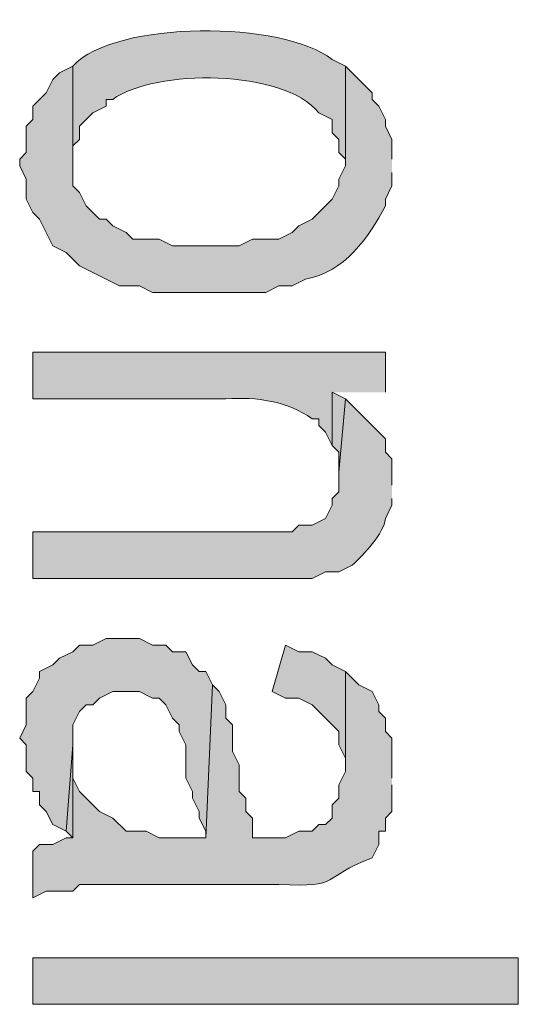
# Model space of a CAD drawing. Extents: x 17 to 595, y 17 to 775.
# Drawn here: x 52 to 57, y 229 to 237 of the extents above; entities that cross this region are included whole.
import ezdxf

# ---------------------------------------------------------------- set-up
doc = ezdxf.new("R2010")
doc.units = 0
doc.header["$MEASUREMENT"] = 0
doc.layers.add('Layer 1', color=7, linetype='Continuous', lineweight=0)

msp = doc.modelspace()

# ---------------------------------------------------------------- hatches: boundary and pattern name
at = {"layer": 'Layer 1', "true_color": 0x000000, "transparency": 33554687}
h = msp.add_hatch(color=18, dxfattribs=at)
edge = h.paths.add_edge_path()
edge.add_spline(control_points=[(55.14, 237), (55.14, 237), (55.02, 237.06), (55.02, 237.06), (54.58, 237.41), (53.064, 237.419), (52.68, 237), (52.68, 237), (52.68, 236.16), (52.68, 236.16), (52.68, 236.16), (52.68, 236.28), (52.68, 236.28), (52.68, 236.28), (52.74, 236.34), (52.74, 236.34), (52.74, 236.34), (52.74, 236.46), (52.74, 236.46), (52.74, 236.46), (52.86, 236.58), (52.86, 236.58), (52.86, 236.58), (52.98, 236.64), (52.98, 236.64), (52.98, 236.64), (52.98, 236.7), (52.98, 236.7), (52.98, 236.7), (53.04, 236.7), (53.04, 236.7), (53.419, 236.975), (54.579, 236.976), (54.9, 236.58), (54.9, 236.58), (55.02, 236.52), (55.02, 236.52), (55.02, 236.52), (55.02, 236.4), (55.02, 236.4), (55.02, 236.4), (55.08, 236.34), (55.08, 236.34), (55.08, 236.34), (55.08, 236.22), (55.08, 236.22), (55.08, 236.22), (55.14, 236.16), (55.14, 236.16)], knot_values=[0, 0, 0, 0, 1, 1, 1, 2, 2, 2, 3, 3, 3, 4, 4, 4, 5, 5, 5, 6, 6, 6, 7, 7, 7, 8, 8, 8, 9, 9, 9, 10, 10, 10, 11, 11, 11, 12, 12, 12, 13, 13, 13, 14, 14, 14, 15, 15, 15, 16, 16, 16, 16], degree=3, periodic=0)
edge.add_line((55.14, 236.16), (55.14, 237))
h = msp.add_hatch(color=18, dxfattribs=at)
edge = h.paths.add_edge_path()
edge.add_spline(control_points=[(55.56, 236.16), (55.56, 236.16), (55.56, 236.34), (55.56, 236.34), (55.56, 236.34), (55.5, 236.46), (55.5, 236.46), (55.5, 236.46), (55.5, 236.52), (55.5, 236.52), (55.5, 236.52), (55.44, 236.64), (55.44, 236.64), (55.44, 236.64), (55.38, 236.7), (55.38, 236.7), (55.38, 236.7), (55.38, 236.76), (55.38, 236.76), (55.38, 236.76), (55.14, 237), (55.14, 237), (55.14, 237), (55.14, 236.1), (55.14, 236.1), (55.14, 236.1), (55.08, 235.98), (55.08, 235.98), (55.08, 235.98), (55.08, 235.92), (55.08, 235.92), (55.08, 235.92), (55.02, 235.8), (55.02, 235.8), (55.02, 235.8), (54.84, 235.62), (54.84, 235.62), (54.84, 235.62), (54.72, 235.56), (54.72, 235.56), (54.72, 235.56), (54.66, 235.5), (54.66, 235.5), (54.66, 235.5), (54.54, 235.44), (54.54, 235.44), (54.54, 235.44), (54.3, 235.44), (54.3, 235.44), (54.3, 235.44), (54.18, 235.38), (54.18, 235.38), (54.18, 235.38), (53.58, 235.38), (53.58, 235.38), (53.58, 235.38), (53.46, 235.44), (53.46, 235.44), (53.46, 235.44), (53.22, 235.44), (53.22, 235.44), (53.22, 235.44), (53.16, 235.5), (53.16, 235.5), (53.16, 235.5), (53.04, 235.56), (53.04, 235.56), (53.04, 235.56), (52.98, 235.62), (52.98, 235.62), (52.98, 235.62), (52.92, 235.62), (52.92, 235.62), (52.92, 235.62), (52.8, 235.74), (52.8, 235.74), (52.8, 235.74), (52.74, 235.86), (52.74, 235.86), (52.74, 235.86), (52.68, 235.92), (52.68, 235.92), (52.68, 235.92), (52.68, 237), (52.68, 237), (52.68, 237), (52.56, 236.94), (52.56, 236.94), (52.56, 236.94), (52.5, 236.88), (52.5, 236.88), (52.5, 236.88), (52.44, 236.76), (52.44, 236.76), (52.44, 236.76), (52.32, 236.64), (52.32, 236.64), (52.32, 236.64), (52.32, 236.52), (52.32, 236.52), (52.32, 236.52), (52.26, 236.46), (52.26, 236.46), (52.26, 236.46), (52.26, 236.22), (52.26, 236.22), (52.26, 236.22), (52.2, 236.16), (52.2, 236.16), (52.2, 236.16), (52.2, 236.1), (52.2, 236.1), (52.2, 236.1), (52.26, 235.98), (52.26, 235.98), (52.26, 235.98), (52.26, 235.8), (52.26, 235.8), (52.26, 235.8), (52.32, 235.68), (52.32, 235.68), (52.32, 235.68), (52.38, 235.62), (52.38, 235.62), (52.38, 235.62), (52.5, 235.38), (52.5, 235.38), (52.5, 235.38), (52.62, 235.32), (52.62, 235.32), (52.62, 235.32), (52.74, 235.2), (52.74, 235.2), (52.74, 235.2), (53.1, 235.02), (53.1, 235.02), (53.1, 235.02), (53.28, 235.02), (53.28, 235.02), (53.28, 235.02), (53.4, 234.96), (53.4, 234.96), (53.4, 234.96), (54.42, 234.96), (54.42, 234.96), (54.42, 234.96), (54.54, 235.02), (54.54, 235.02), (54.54, 235.02), (54.66, 235.02), (54.66, 235.02), (54.66, 235.02), (54.78, 235.08), (54.78, 235.08), (55.124, 235.137), (55.356, 235.458), (55.5, 235.74), (55.5, 235.74), (55.5, 235.8), (55.5, 235.8), (55.5, 235.8), (55.56, 235.92), (55.56, 235.92), (55.56, 235.92), (55.56, 236.04), (55.56, 236.04)], knot_values=[0, 0, 0, 0, 1, 1, 1, 2, 2, 2, 3, 3, 3, 4, 4, 4, 5, 5, 5, 6, 6, 6, 7, 7, 7, 8, 8, 8, 9, 9, 9, 10, 10, 10, 11, 11, 11, 12, 12, 12, 13, 13, 13, 14, 14, 14, 15, 15, 15, 16, 16, 16, 17, 17, 17, 18, 18, 18, 19, 19, 19, 20, 20, 20, 21, 21, 21, 22, 22, 22, 23, 23, 23, 24, 24, 24, 25, 25, 25, 26, 26, 26, 27, 27, 27, 28, 28, 28, 29, 29, 29, 30, 30, 30, 31, 31, 31, 32, 32, 32, 33, 33, 33, 34, 34, 34, 35, 35, 35, 36, 36, 36, 37, 37, 37, 38, 38, 38, 39, 39, 39, 40, 40, 40, 41, 41, 41, 42, 42, 42, 43, 43, 43, 44, 44, 44, 45, 45, 45, 46, 46, 46, 47, 47, 47, 48, 48, 48, 49, 49, 49, 50, 50, 50, 51, 51, 51, 52, 52, 52, 53, 53, 53, 54, 54, 54, 55, 55, 55, 55], degree=3, periodic=0)
edge.add_line((55.56, 236.04), (55.56, 236.16))
h = msp.add_hatch(color=18, dxfattribs=at)
edge = h.paths.add_edge_path()
edge.add_spline(control_points=[(55.5, 234.06), (55.5, 234.06), (55.5, 234.42), (55.5, 234.42), (55.5, 234.42), (52.32, 234.42), (52.32, 234.42), (52.32, 234.42), (52.32, 234), (52.32, 234), (52.32, 234), (54.06, 234), (54.06, 234), (54.345, 234.019), (54.611, 233.98), (54.84, 233.82), (54.84, 233.82), (54.9, 233.82), (54.9, 233.82), (54.9, 233.82), (54.9, 233.76), (54.9, 233.76), (54.9, 233.76), (54.96, 233.7), (54.96, 233.7), (54.96, 233.7), (55.02, 233.58), (55.02, 233.58), (55.02, 233.58), (55.02, 234.06), (55.02, 234.06)], knot_values=[0, 0, 0, 0, 1, 1, 1, 2, 2, 2, 3, 3, 3, 4, 4, 4, 5, 5, 5, 6, 6, 6, 7, 7, 7, 8, 8, 8, 9, 9, 9, 10, 10, 10, 10], degree=3, periodic=0)
edge.add_line((55.02, 234.06), (55.5, 234.06))
for points in [[(55.14, 234), (55.02, 234.06), (55.02, 233.58), (55.08, 233.52), (55.08, 233.34)], [(53.94, 231.42), (53.88, 231.54), (53.82, 231.54), (53.76, 231.6), (53.7, 231.72), (53.58, 231.72), (53.52, 231.78), (53.4, 231.78), (53.28, 231.84), (52.98, 231.84), (52.86, 231.78), (52.74, 231.78), (52.68, 231.72), (52.56, 231.66), (52.5, 231.6), (52.38, 231.54), (52.38, 231.48), (52.32, 231.36), (52.26, 231.3), (52.26, 231.06), (52.2, 230.94), (52.26, 230.88), (52.26, 230.64), (52.32, 230.58), (52.32, 230.46), (52.38, 230.46), (52.38, 230.34), (52.44, 230.28), (52.5, 230.16), (52.62, 230.1), (52.68, 230.88), (52.68, 231.06), (52.74, 231.18), (52.8, 231.24), (52.86, 231.24), (52.92, 231.3), (53.04, 231.36), (53.28, 231.36), (53.4, 231.3), (53.46, 231.3), (53.52, 231.24), (53.58, 231.12), (53.64, 231.06), (53.64, 231), (53.7, 230.88), (53.7, 230.58), (53.76, 230.46), (53.76, 230.4), (53.82, 230.28), (53.82, 230.22), (53.88, 230.1), (53.88, 230.04)], [(55.14, 231.54), (55.02, 231.6), (54.96, 231.66), (54.84, 231.72), (54.72, 231.72), (54.6, 231.78), (54.48, 231.36), (54.6, 231.3), (54.72, 231.3), (54.84, 231.24), (55.08, 231), (55.08, 230.88), (55.14, 230.76), (55.14, 230.64)], [(52.68, 230.58), (52.68, 230.88), (52.62, 230.1), (52.68, 230.04)]]:
    msp.add_hatch(color=18, dxfattribs=at).paths.add_polyline_path(points)
h = msp.add_hatch(color=18, dxfattribs=at)
edge = h.paths.add_edge_path()
edge.add_spline(control_points=[(55.56, 233.22), (55.56, 233.22), (55.56, 233.46), (55.56, 233.46), (55.56, 233.46), (55.5, 233.52), (55.5, 233.52), (55.5, 233.52), (55.5, 233.64), (55.5, 233.64), (55.5, 233.64), (55.14, 234), (55.14, 234), (55.14, 234), (55.08, 233.34), (55.08, 233.34), (55.08, 233.34), (55.08, 233.16), (55.08, 233.16), (55.08, 233.16), (55.02, 233.1), (55.02, 233.1), (55.02, 233.1), (55.02, 233.04), (55.02, 233.04), (55.02, 233.04), (54.96, 232.92), (54.96, 232.92), (54.96, 232.92), (54.84, 232.86), (54.84, 232.86), (54.84, 232.86), (54.72, 232.86), (54.72, 232.86), (54.72, 232.86), (54.66, 232.8), (54.66, 232.8), (54.66, 232.8), (52.32, 232.8), (52.32, 232.8), (52.32, 232.8), (52.32, 232.38), (52.32, 232.38), (52.32, 232.38), (54.84, 232.38), (54.84, 232.38), (54.84, 232.38), (54.96, 232.44), (54.96, 232.44), (54.96, 232.44), (55.08, 232.44), (55.08, 232.44), (55.08, 232.44), (55.2, 232.5), (55.2, 232.5), (55.306, 232.597), (55.488, 232.787), (55.5, 232.92), (55.5, 232.92), (55.56, 233.04), (55.56, 233.04), (55.56, 233.04), (55.56, 233.1), (55.56, 233.1)], knot_values=[0, 0, 0, 0, 1, 1, 1, 2, 2, 2, 3, 3, 3, 4, 4, 4, 5, 5, 5, 6, 6, 6, 7, 7, 7, 8, 8, 8, 9, 9, 9, 10, 10, 10, 11, 11, 11, 12, 12, 12, 13, 13, 13, 14, 14, 14, 15, 15, 15, 16, 16, 16, 17, 17, 17, 18, 18, 18, 19, 19, 19, 20, 20, 20, 21, 21, 21, 21], degree=3, periodic=0)
edge.add_line((55.56, 233.1), (55.56, 233.22))
h = msp.add_hatch(color=18, dxfattribs=at)
edge = h.paths.add_edge_path()
edge.add_spline(control_points=[(55.56, 230.58), (55.56, 230.58), (55.56, 230.94), (55.56, 230.94), (55.56, 230.94), (55.5, 231), (55.5, 231), (55.5, 231), (55.5, 231.12), (55.5, 231.12), (55.5, 231.12), (55.44, 231.18), (55.44, 231.18), (55.44, 231.18), (55.44, 231.24), (55.44, 231.24), (55.44, 231.24), (55.38, 231.36), (55.38, 231.36), (55.38, 231.36), (55.26, 231.42), (55.26, 231.42), (55.26, 231.42), (55.14, 231.54), (55.14, 231.54), (55.14, 231.54), (55.14, 230.64), (55.14, 230.64), (55.14, 230.64), (55.08, 230.52), (55.08, 230.52), (55.08, 230.52), (55.08, 230.4), (55.08, 230.4), (55.08, 230.4), (55.02, 230.34), (55.02, 230.34), (55.02, 230.34), (55.02, 230.22), (55.02, 230.22), (55.02, 230.22), (54.96, 230.16), (54.96, 230.16), (54.96, 230.16), (54.9, 230.16), (54.9, 230.16), (54.9, 230.16), (54.84, 230.1), (54.84, 230.1), (54.84, 230.1), (54.72, 230.1), (54.72, 230.1), (54.72, 230.1), (54.6, 230.04), (54.6, 230.04), (54.6, 230.04), (54.3, 230.04), (54.3, 230.04), (54.3, 230.04), (54.3, 230.22), (54.3, 230.22), (54.3, 230.22), (54.24, 230.28), (54.24, 230.28), (54.24, 230.28), (54.24, 230.4), (54.24, 230.4), (54.24, 230.4), (54.18, 230.46), (54.18, 230.46), (54.18, 230.46), (54.18, 230.7), (54.18, 230.7), (54.18, 230.7), (54.12, 230.82), (54.12, 230.82), (54.12, 230.82), (54.12, 231.06), (54.12, 231.06), (54.12, 231.06), (54.06, 231.12), (54.06, 231.12), (54.06, 231.12), (54.06, 231.24), (54.06, 231.24), (54.06, 231.24), (54, 231.36), (54, 231.36), (54, 231.36), (53.94, 231.42), (53.94, 231.42), (53.94, 231.42), (53.88, 230.04), (53.88, 230.04), (53.88, 230.04), (53.46, 230.04), (53.46, 230.04), (53.46, 230.04), (53.34, 230.1), (53.34, 230.1), (53.34, 230.1), (53.16, 230.1), (53.16, 230.1), (53.16, 230.1), (53.04, 230.22), (53.04, 230.22), (53.04, 230.22), (52.92, 230.28), (52.92, 230.28), (52.92, 230.28), (52.74, 230.46), (52.74, 230.46), (52.74, 230.46), (52.68, 230.58), (52.68, 230.58), (52.68, 230.58), (52.68, 230.04), (52.68, 230.04), (52.68, 230.04), (52.62, 230.04), (52.62, 230.04), (52.62, 230.04), (52.5, 229.98), (52.5, 229.98), (52.5, 229.98), (52.38, 229.98), (52.38, 229.98), (52.38, 229.98), (52.32, 229.92), (52.32, 229.92), (52.32, 229.92), (52.32, 229.5), (52.32, 229.5), (52.32, 229.5), (52.44, 229.56), (52.44, 229.56), (52.44, 229.56), (52.68, 229.56), (52.68, 229.56), (52.68, 229.56), (52.74, 229.62), (52.74, 229.62), (52.74, 229.62), (54.54, 229.62), (54.54, 229.62), (55.117, 229.591), (54.906, 229.683), (55.38, 229.86), (55.38, 229.86), (55.44, 229.98), (55.44, 229.98), (55.44, 229.98), (55.44, 230.1), (55.44, 230.1), (55.44, 230.1), (55.5, 230.1), (55.5, 230.1), (55.5, 230.1), (55.5, 230.22), (55.5, 230.22), (55.5, 230.22), (55.56, 230.28), (55.56, 230.28), (55.56, 230.28), (55.56, 230.52), (55.56, 230.52)], knot_values=[0, 0, 0, 0, 1, 1, 1, 2, 2, 2, 3, 3, 3, 4, 4, 4, 5, 5, 5, 6, 6, 6, 7, 7, 7, 8, 8, 8, 9, 9, 9, 10, 10, 10, 11, 11, 11, 12, 12, 12, 13, 13, 13, 14, 14, 14, 15, 15, 15, 16, 16, 16, 17, 17, 17, 18, 18, 18, 19, 19, 19, 20, 20, 20, 21, 21, 21, 22, 22, 22, 23, 23, 23, 24, 24, 24, 25, 25, 25, 26, 26, 26, 27, 27, 27, 28, 28, 28, 29, 29, 29, 30, 30, 30, 31, 31, 31, 32, 32, 32, 33, 33, 33, 34, 34, 34, 35, 35, 35, 36, 36, 36, 37, 37, 37, 38, 38, 38, 39, 39, 39, 40, 40, 40, 41, 41, 41, 42, 42, 42, 43, 43, 43, 44, 44, 44, 45, 45, 45, 46, 46, 46, 47, 47, 47, 48, 48, 48, 49, 49, 49, 50, 50, 50, 51, 51, 51, 52, 52, 52, 53, 53, 53, 54, 54, 54, 55, 55, 55, 55], degree=3, periodic=0)
edge.add_line((55.56, 230.52), (55.56, 230.58))
h = msp.add_hatch(color=18, dxfattribs=at)
h.dxf.hatch_style = 2
h.paths.add_polyline_path([(52.32, 228.54), (56.7, 228.54), (56.7, 228.96), (52.32, 228.96)])

# ---------------------------------------------------------------- linework, layer by layer
at = {"layer": 'Layer 1'}
for points in [[(55.14, 234), (55.02, 234.06), (55.02, 233.58), (55.08, 233.52), (55.08, 233.34)], [(53.94, 231.42), (53.88, 231.54), (53.82, 231.54), (53.76, 231.6), (53.7, 231.72), (53.58, 231.72), (53.52, 231.78), (53.4, 231.78), (53.28, 231.84), (52.98, 231.84), (52.86, 231.78), (52.74, 231.78), (52.68, 231.72), (52.56, 231.66), (52.5, 231.6), (52.38, 231.54), (52.38, 231.48), (52.32, 231.36), (52.26, 231.3), (52.26, 231.06), (52.2, 230.94), (52.26, 230.88), (52.26, 230.64), (52.32, 230.58), (52.32, 230.46), (52.38, 230.46), (52.38, 230.34), (52.44, 230.28), (52.5, 230.16), (52.62, 230.1), (52.68, 230.88), (52.68, 231.06), (52.74, 231.18), (52.8, 231.24), (52.86, 231.24), (52.92, 231.3), (53.04, 231.36), (53.28, 231.36), (53.4, 231.3), (53.46, 231.3), (53.52, 231.24), (53.58, 231.12), (53.64, 231.06), (53.64, 231), (53.7, 230.88), (53.7, 230.58), (53.76, 230.46), (53.76, 230.4), (53.82, 230.28), (53.82, 230.22), (53.88, 230.1), (53.88, 230.04)], [(55.14, 231.54), (55.02, 231.6), (54.96, 231.66), (54.84, 231.72), (54.72, 231.72), (54.6, 231.78), (54.48, 231.36), (54.6, 231.3), (54.72, 231.3), (54.84, 231.24), (55.08, 231), (55.08, 230.88), (55.14, 230.76), (55.14, 230.64)], [(52.68, 230.58), (52.68, 230.88), (52.62, 230.1), (52.68, 230.04)]]:
    msp.add_lwpolyline(points, dxfattribs=at)
msp.add_lwpolyline([(52.32, 228.54), (56.7, 228.54), (56.7, 228.96), (52.32, 228.96)], close=True, dxfattribs=at)
for points, knots in [([(55.14, 237), (55.14, 237), (55.02, 237.06), (55.02, 237.06), (54.58, 237.41), (53.064, 237.419), (52.68, 237), (52.68, 237), (52.68, 236.16), (52.68, 236.16), (52.68, 236.16), (52.68, 236.28), (52.68, 236.28), (52.68, 236.28), (52.74, 236.34), (52.74, 236.34), (52.74, 236.34), (52.74, 236.46), (52.74, 236.46), (52.74, 236.46), (52.86, 236.58), (52.86, 236.58), (52.86, 236.58), (52.98, 236.64), (52.98, 236.64), (52.98, 236.64), (52.98, 236.7), (52.98, 236.7), (52.98, 236.7), (53.04, 236.7), (53.04, 236.7), (53.419, 236.975), (54.579, 236.976), (54.9, 236.58), (54.9, 236.58), (55.02, 236.52), (55.02, 236.52), (55.02, 236.52), (55.02, 236.4), (55.02, 236.4), (55.02, 236.4), (55.08, 236.34), (55.08, 236.34), (55.08, 236.34), (55.08, 236.22), (55.08, 236.22), (55.08, 236.22), (55.14, 236.16), (55.14, 236.16)], [0, 0, 0, 0, 1, 1, 1, 2, 2, 2, 3, 3, 3, 4, 4, 4, 5, 5, 5, 6, 6, 6, 7, 7, 7, 8, 8, 8, 9, 9, 9, 10, 10, 10, 11, 11, 11, 12, 12, 12, 13, 13, 13, 14, 14, 14, 15, 15, 15, 16, 16, 16, 16]), ([(55.56, 236.16), (55.56, 236.16), (55.56, 236.34), (55.56, 236.34), (55.56, 236.34), (55.5, 236.46), (55.5, 236.46), (55.5, 236.46), (55.5, 236.52), (55.5, 236.52), (55.5, 236.52), (55.44, 236.64), (55.44, 236.64), (55.44, 236.64), (55.38, 236.7), (55.38, 236.7), (55.38, 236.7), (55.38, 236.76), (55.38, 236.76), (55.38, 236.76), (55.14, 237), (55.14, 237), (55.14, 237), (55.14, 236.1), (55.14, 236.1), (55.14, 236.1), (55.08, 235.98), (55.08, 235.98), (55.08, 235.98), (55.08, 235.92), (55.08, 235.92), (55.08, 235.92), (55.02, 235.8), (55.02, 235.8), (55.02, 235.8), (54.84, 235.62), (54.84, 235.62), (54.84, 235.62), (54.72, 235.56), (54.72, 235.56), (54.72, 235.56), (54.66, 235.5), (54.66, 235.5), (54.66, 235.5), (54.54, 235.44), (54.54, 235.44), (54.54, 235.44), (54.3, 235.44), (54.3, 235.44), (54.3, 235.44), (54.18, 235.38), (54.18, 235.38), (54.18, 235.38), (53.58, 235.38), (53.58, 235.38), (53.58, 235.38), (53.46, 235.44), (53.46, 235.44), (53.46, 235.44), (53.22, 235.44), (53.22, 235.44), (53.22, 235.44), (53.16, 235.5), (53.16, 235.5), (53.16, 235.5), (53.04, 235.56), (53.04, 235.56), (53.04, 235.56), (52.98, 235.62), (52.98, 235.62), (52.98, 235.62), (52.92, 235.62), (52.92, 235.62), (52.92, 235.62), (52.8, 235.74), (52.8, 235.74), (52.8, 235.74), (52.74, 235.86), (52.74, 235.86), (52.74, 235.86), (52.68, 235.92), (52.68, 235.92), (52.68, 235.92), (52.68, 237), (52.68, 237), (52.68, 237), (52.56, 236.94), (52.56, 236.94), (52.56, 236.94), (52.5, 236.88), (52.5, 236.88), (52.5, 236.88), (52.44, 236.76), (52.44, 236.76), (52.44, 236.76), (52.32, 236.64), (52.32, 236.64), (52.32, 236.64), (52.32, 236.52), (52.32, 236.52), (52.32, 236.52), (52.26, 236.46), (52.26, 236.46), (52.26, 236.46), (52.26, 236.22), (52.26, 236.22), (52.26, 236.22), (52.2, 236.16), (52.2, 236.16), (52.2, 236.16), (52.2, 236.1), (52.2, 236.1), (52.2, 236.1), (52.26, 235.98), (52.26, 235.98), (52.26, 235.98), (52.26, 235.8), (52.26, 235.8), (52.26, 235.8), (52.32, 235.68), (52.32, 235.68), (52.32, 235.68), (52.38, 235.62), (52.38, 235.62), (52.38, 235.62), (52.5, 235.38), (52.5, 235.38), (52.5, 235.38), (52.62, 235.32), (52.62, 235.32), (52.62, 235.32), (52.74, 235.2), (52.74, 235.2), (52.74, 235.2), (53.1, 235.02), (53.1, 235.02), (53.1, 235.02), (53.28, 235.02), (53.28, 235.02), (53.28, 235.02), (53.4, 234.96), (53.4, 234.96), (53.4, 234.96), (54.42, 234.96), (54.42, 234.96), (54.42, 234.96), (54.54, 235.02), (54.54, 235.02), (54.54, 235.02), (54.66, 235.02), (54.66, 235.02), (54.66, 235.02), (54.78, 235.08), (54.78, 235.08), (55.124, 235.137), (55.356, 235.458), (55.5, 235.74), (55.5, 235.74), (55.5, 235.8), (55.5, 235.8), (55.5, 235.8), (55.56, 235.92), (55.56, 235.92), (55.56, 235.92), (55.56, 236.04), (55.56, 236.04)], [0, 0, 0, 0, 1, 1, 1, 2, 2, 2, 3, 3, 3, 4, 4, 4, 5, 5, 5, 6, 6, 6, 7, 7, 7, 8, 8, 8, 9, 9, 9, 10, 10, 10, 11, 11, 11, 12, 12, 12, 13, 13, 13, 14, 14, 14, 15, 15, 15, 16, 16, 16, 17, 17, 17, 18, 18, 18, 19, 19, 19, 20, 20, 20, 21, 21, 21, 22, 22, 22, 23, 23, 23, 24, 24, 24, 25, 25, 25, 26, 26, 26, 27, 27, 27, 28, 28, 28, 29, 29, 29, 30, 30, 30, 31, 31, 31, 32, 32, 32, 33, 33, 33, 34, 34, 34, 35, 35, 35, 36, 36, 36, 37, 37, 37, 38, 38, 38, 39, 39, 39, 40, 40, 40, 41, 41, 41, 42, 42, 42, 43, 43, 43, 44, 44, 44, 45, 45, 45, 46, 46, 46, 47, 47, 47, 48, 48, 48, 49, 49, 49, 50, 50, 50, 51, 51, 51, 52, 52, 52, 53, 53, 53, 54, 54, 54, 55, 55, 55, 55]), ([(55.5, 234.06), (55.5, 234.06), (55.5, 234.42), (55.5, 234.42), (55.5, 234.42), (52.32, 234.42), (52.32, 234.42), (52.32, 234.42), (52.32, 234), (52.32, 234), (52.32, 234), (54.06, 234), (54.06, 234), (54.345, 234.019), (54.611, 233.98), (54.84, 233.82), (54.84, 233.82), (54.9, 233.82), (54.9, 233.82), (54.9, 233.82), (54.9, 233.76), (54.9, 233.76), (54.9, 233.76), (54.96, 233.7), (54.96, 233.7), (54.96, 233.7), (55.02, 233.58), (55.02, 233.58), (55.02, 233.58), (55.02, 234.06), (55.02, 234.06)], [0, 0, 0, 0, 1, 1, 1, 2, 2, 2, 3, 3, 3, 4, 4, 4, 5, 5, 5, 6, 6, 6, 7, 7, 7, 8, 8, 8, 9, 9, 9, 10, 10, 10, 10]), ([(55.56, 233.22), (55.56, 233.22), (55.56, 233.46), (55.56, 233.46), (55.56, 233.46), (55.5, 233.52), (55.5, 233.52), (55.5, 233.52), (55.5, 233.64), (55.5, 233.64), (55.5, 233.64), (55.14, 234), (55.14, 234), (55.14, 234), (55.08, 233.34), (55.08, 233.34), (55.08, 233.34), (55.08, 233.16), (55.08, 233.16), (55.08, 233.16), (55.02, 233.1), (55.02, 233.1), (55.02, 233.1), (55.02, 233.04), (55.02, 233.04), (55.02, 233.04), (54.96, 232.92), (54.96, 232.92), (54.96, 232.92), (54.84, 232.86), (54.84, 232.86), (54.84, 232.86), (54.72, 232.86), (54.72, 232.86), (54.72, 232.86), (54.66, 232.8), (54.66, 232.8), (54.66, 232.8), (52.32, 232.8), (52.32, 232.8), (52.32, 232.8), (52.32, 232.38), (52.32, 232.38), (52.32, 232.38), (54.84, 232.38), (54.84, 232.38), (54.84, 232.38), (54.96, 232.44), (54.96, 232.44), (54.96, 232.44), (55.08, 232.44), (55.08, 232.44), (55.08, 232.44), (55.2, 232.5), (55.2, 232.5), (55.306, 232.597), (55.488, 232.787), (55.5, 232.92), (55.5, 232.92), (55.56, 233.04), (55.56, 233.04), (55.56, 233.04), (55.56, 233.1), (55.56, 233.1)], [0, 0, 0, 0, 1, 1, 1, 2, 2, 2, 3, 3, 3, 4, 4, 4, 5, 5, 5, 6, 6, 6, 7, 7, 7, 8, 8, 8, 9, 9, 9, 10, 10, 10, 11, 11, 11, 12, 12, 12, 13, 13, 13, 14, 14, 14, 15, 15, 15, 16, 16, 16, 17, 17, 17, 18, 18, 18, 19, 19, 19, 20, 20, 20, 21, 21, 21, 21]), ([(55.56, 230.58), (55.56, 230.58), (55.56, 230.94), (55.56, 230.94), (55.56, 230.94), (55.5, 231), (55.5, 231), (55.5, 231), (55.5, 231.12), (55.5, 231.12), (55.5, 231.12), (55.44, 231.18), (55.44, 231.18), (55.44, 231.18), (55.44, 231.24), (55.44, 231.24), (55.44, 231.24), (55.38, 231.36), (55.38, 231.36), (55.38, 231.36), (55.26, 231.42), (55.26, 231.42), (55.26, 231.42), (55.14, 231.54), (55.14, 231.54), (55.14, 231.54), (55.14, 230.64), (55.14, 230.64), (55.14, 230.64), (55.08, 230.52), (55.08, 230.52), (55.08, 230.52), (55.08, 230.4), (55.08, 230.4), (55.08, 230.4), (55.02, 230.34), (55.02, 230.34), (55.02, 230.34), (55.02, 230.22), (55.02, 230.22), (55.02, 230.22), (54.96, 230.16), (54.96, 230.16), (54.96, 230.16), (54.9, 230.16), (54.9, 230.16), (54.9, 230.16), (54.84, 230.1), (54.84, 230.1), (54.84, 230.1), (54.72, 230.1), (54.72, 230.1), (54.72, 230.1), (54.6, 230.04), (54.6, 230.04), (54.6, 230.04), (54.3, 230.04), (54.3, 230.04), (54.3, 230.04), (54.3, 230.22), (54.3, 230.22), (54.3, 230.22), (54.24, 230.28), (54.24, 230.28), (54.24, 230.28), (54.24, 230.4), (54.24, 230.4), (54.24, 230.4), (54.18, 230.46), (54.18, 230.46), (54.18, 230.46), (54.18, 230.7), (54.18, 230.7), (54.18, 230.7), (54.12, 230.82), (54.12, 230.82), (54.12, 230.82), (54.12, 231.06), (54.12, 231.06), (54.12, 231.06), (54.06, 231.12), (54.06, 231.12), (54.06, 231.12), (54.06, 231.24), (54.06, 231.24), (54.06, 231.24), (54, 231.36), (54, 231.36), (54, 231.36), (53.94, 231.42), (53.94, 231.42), (53.94, 231.42), (53.88, 230.04), (53.88, 230.04), (53.88, 230.04), (53.46, 230.04), (53.46, 230.04), (53.46, 230.04), (53.34, 230.1), (53.34, 230.1), (53.34, 230.1), (53.16, 230.1), (53.16, 230.1), (53.16, 230.1), (53.04, 230.22), (53.04, 230.22), (53.04, 230.22), (52.92, 230.28), (52.92, 230.28), (52.92, 230.28), (52.74, 230.46), (52.74, 230.46), (52.74, 230.46), (52.68, 230.58), (52.68, 230.58), (52.68, 230.58), (52.68, 230.04), (52.68, 230.04), (52.68, 230.04), (52.62, 230.04), (52.62, 230.04), (52.62, 230.04), (52.5, 229.98), (52.5, 229.98), (52.5, 229.98), (52.38, 229.98), (52.38, 229.98), (52.38, 229.98), (52.32, 229.92), (52.32, 229.92), (52.32, 229.92), (52.32, 229.5), (52.32, 229.5), (52.32, 229.5), (52.44, 229.56), (52.44, 229.56), (52.44, 229.56), (52.68, 229.56), (52.68, 229.56), (52.68, 229.56), (52.74, 229.62), (52.74, 229.62), (52.74, 229.62), (54.54, 229.62), (54.54, 229.62), (55.117, 229.591), (54.906, 229.683), (55.38, 229.86), (55.38, 229.86), (55.44, 229.98), (55.44, 229.98), (55.44, 229.98), (55.44, 230.1), (55.44, 230.1), (55.44, 230.1), (55.5, 230.1), (55.5, 230.1), (55.5, 230.1), (55.5, 230.22), (55.5, 230.22), (55.5, 230.22), (55.56, 230.28), (55.56, 230.28), (55.56, 230.28), (55.56, 230.52), (55.56, 230.52)], [0, 0, 0, 0, 1, 1, 1, 2, 2, 2, 3, 3, 3, 4, 4, 4, 5, 5, 5, 6, 6, 6, 7, 7, 7, 8, 8, 8, 9, 9, 9, 10, 10, 10, 11, 11, 11, 12, 12, 12, 13, 13, 13, 14, 14, 14, 15, 15, 15, 16, 16, 16, 17, 17, 17, 18, 18, 18, 19, 19, 19, 20, 20, 20, 21, 21, 21, 22, 22, 22, 23, 23, 23, 24, 24, 24, 25, 25, 25, 26, 26, 26, 27, 27, 27, 28, 28, 28, 29, 29, 29, 30, 30, 30, 31, 31, 31, 32, 32, 32, 33, 33, 33, 34, 34, 34, 35, 35, 35, 36, 36, 36, 37, 37, 37, 38, 38, 38, 39, 39, 39, 40, 40, 40, 41, 41, 41, 42, 42, 42, 43, 43, 43, 44, 44, 44, 45, 45, 45, 46, 46, 46, 47, 47, 47, 48, 48, 48, 49, 49, 49, 50, 50, 50, 51, 51, 51, 52, 52, 52, 53, 53, 53, 54, 54, 54, 55, 55, 55, 55])]:
    msp.add_open_spline(points, degree=3, knots=knots, dxfattribs=at)

doc.saveas('drawing.dxf')
